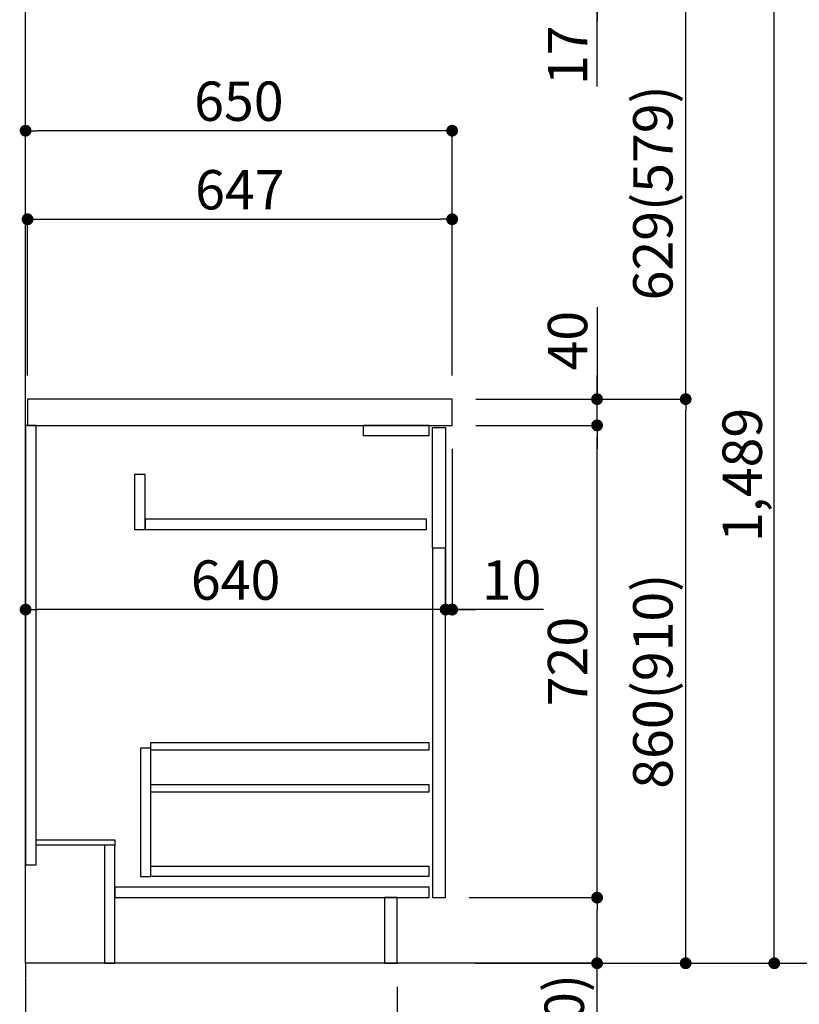
# Model space of a CAD drawing. Units: millimetres. Extents: x -109 to 26472, y -120 to 8847.
# Drawn here: x 7922 to 9110, y 2007 to 3508 of the extents above; entities that cross this region are included whole.
import ezdxf

# ---------------------------------------------------------------- set-up
doc = ezdxf.new("R2010")
doc.units = ezdxf.units.MM
doc.linetypes.add('CENTER', pattern=[2, 1.25, -0.25, 0.25, -0.25])
doc.linetypes.add('HIDDEN', pattern=[0.375, 0.25, -0.125])
doc.layers.get('DEFPOINTS').update_dxf_attribs({"color": 146})
for name, color, linetype in [('111-壁仕上', 3, 'Continuous'), ('121-キャビネット（中）', 253, 'HIDDEN'), ('122-扉', 6, 'Continuous'), ('126-甲板', 2, 'Continuous'), ('166-寸法B', 11, 'Continuous')]:
    doc.layers.add(name, color=color, linetype=linetype)
doc.styles.add('KH001', font='txt')
doc.dimstyles.new('KH1xx030', dxfattribs={"dimscale": 30, "dimtxt": 2, "dimasz": 0.6, "dimexe": 0.3, "dimexo": 1.2, "dimgap": 0.5, "dimtad": 3, "dimdec": 1, "dimdsep": 46, "dimlunit": 6, "dimtxsty": 'KH001', "dimblk": 'DOT', "dimcen": 1, "dimdle": 1, "dimclrd": 256, "dimclre": 256, "dimclrt": 256, "dimadec": 0, "dimazin": 0, "dimtfac": 1, "dimtdec": 1, "dimtix": 1, "dimtmove": 2, "dimatfit": 3, "dimldrblk": 'CLOSEDBLANK', "dimfxl": 1, "dimtolj": 1, "dimtzin": 0, "dimlwd": -1, "dimlwe": -1, "dimarcsym": 0})

# ---------------------------------------------------------------- blocks, each defined once
blk = doc.blocks.new('_Dot')
at = {"color": 0, "linetype": 'ByBlock', "lineweight": -2}
blk.add_line((-0.5, 0), (-1, 0), dxfattribs=at)
at = {"color": 0, "linetype": 'ByBlock', "const_width": 0.5}
blk.add_lwpolyline([(-0.25, 0, 1), (0.25, 0, 1)], format="xyb", close=True, dxfattribs=at)
blk = doc.blocks.new('*D427')
at = {"layer": '166-寸法B', "transparency": 16777216}
for p, q in [((7930.8, 2033.2), (7930.8, 1685.2)), ((8496.8, 2033.2), (8496.8, 1685.2)), ((7948.8, 1694.2), (8478.8, 1694.2))]:
    blk.add_line(p, q, dxfattribs=at)
at = {"layer": 'DEFPOINTS', "color": 0, "transparency": 16777216}
for p in [(7930.8, 2069.2), (8496.8, 2069.2), (8496.8, 1694.2)]:
    blk.add_point(p, dxfattribs=at)
at = {"layer": '166-寸法B', "transparency": 16777216, "xscale": 18, "yscale": 18, "zscale": 18, "rotation": 180}
blk.add_blockref('_Dot', (7930.8, 1694.2), dxfattribs=at)
at = {"layer": '166-寸法B', "transparency": 16777216, "xscale": 18, "yscale": 18, "zscale": 18}
blk.add_blockref('_Dot', (8496.8, 1694.2), dxfattribs=at)
at = {"layer": '166-寸法B', "transparency": 16777216, "insert": (8213.8, 1739.2), "char_height": 60, "attachment_point": 5, "style": 'KH001'}
blk.add_mtext('\\A1;566', dxfattribs=at)
blk = doc.blocks.new('_ClosedBlank')
at = {"color": 0, "linetype": 'ByBlock', "lineweight": -2}
for p, q in [((-1, 0.167), (0, 0)), ((-1, 0.167), (-1, -0.167)), ((0, 0), (-1, -0.167))]:
    blk.add_line(p, q, dxfattribs=at)
blk = doc.blocks.new('*D431')
at = {"layer": '166-寸法B', "transparency": 16777216}
for p, q in [((8616.8, 2929.2), (8945.6, 2929.2)), ((8936.6, 2087.2), (8936.6, 2911.2)), ((8616.3, 2069.2), (8945.6, 2069.2))]:
    blk.add_line(p, q, dxfattribs=at)
at = {"layer": 'DEFPOINTS', "color": 0, "transparency": 16777216}
for p in [(8580.8, 2929.2), (8936.6, 2929.2), (8580.3, 2069.2)]:
    blk.add_point(p, dxfattribs=at)
at = {"layer": '166-寸法B', "transparency": 16777216, "xscale": 18, "yscale": 18, "zscale": 18}
for p, rotation in [((8936.6, 2929.2), 90), ((8936.6, 2069.2), 270)]:
    blk.add_blockref('_Dot', p, dxfattribs=dict(at, rotation=rotation))
at = {"layer": '166-寸法B', "transparency": 16777216, "insert": (8886.6, 2499.2), "char_height": 60, "attachment_point": 5, "rotation": 90, "style": 'KH001'}
blk.add_mtext('\\A1;860(910)', dxfattribs=at)
blk = doc.blocks.new('*D432')
at = {"layer": '166-寸法B', "transparency": 16777216}
for p, q in [((8341.8, 3558.2), (8945.6, 3558.2)), ((8936.6, 2947.2), (8936.6, 3540.2)), ((8616.8, 2929.2), (8945.6, 2929.2))]:
    blk.add_line(p, q, dxfattribs=at)
at = {"layer": 'DEFPOINTS', "color": 0, "transparency": 16777216}
for p in [(8305.8, 3558.2), (8936.6, 3558.2), (8580.8, 2929.2)]:
    blk.add_point(p, dxfattribs=at)
at = {"layer": '166-寸法B', "transparency": 16777216, "xscale": 18, "yscale": 18, "zscale": 18}
for p, rotation in [((8936.6, 3558.2), 90), ((8936.6, 2929.2), 270)]:
    blk.add_blockref('_Dot', p, dxfattribs=dict(at, rotation=rotation))
at = {"layer": '166-寸法B', "transparency": 16777216, "insert": (8886.6, 3243.7), "char_height": 60, "attachment_point": 5, "rotation": 90, "style": 'KH001'}
blk.add_mtext('\\A1;629(579)', dxfattribs=at)
blk = doc.blocks.new('*D434')
at = {"layer": '166-寸法B', "transparency": 16777216}
for p, q in [((8632.3, 4469.2), (9215.6, 4469.2)), ((9206.6, 2087.2), (9206.6, 4451.2)), ((8616.3, 2069.2), (9215.6, 2069.2))]:
    blk.add_line(p, q, dxfattribs=at)
at = {"layer": 'DEFPOINTS', "color": 0, "transparency": 16777216}
for p in [(8596.3, 4469.2), (9206.6, 4469.2), (8580.3, 2069.2)]:
    blk.add_point(p, dxfattribs=at)
at = {"layer": '166-寸法B', "transparency": 16777216, "xscale": 18, "yscale": 18, "zscale": 18}
for p, rotation in [((9206.6, 4469.2), 90), ((9206.6, 2069.2), 270)]:
    blk.add_blockref('_Dot', p, dxfattribs=dict(at, rotation=rotation))
at = {"layer": '166-寸法B', "transparency": 16777216, "insert": (9157.8, 3338.2), "char_height": 60, "attachment_point": 5, "rotation": 90, "style": 'KH001'}
blk.add_mtext('\\A1;2,400', dxfattribs=at)
blk = doc.blocks.new('*D435')
at = {"layer": '166-寸法B', "transparency": 16777216}
for p, q in [((8801.6, 3576.2), (8801.6, 3594.2)), ((8341.8, 3558.2), (8810.6, 3558.2)), ((8801.6, 3541.2), (8801.6, 3558.2)), ((8801.6, 3541.2), (8801.6, 3558.2)), ((8341.8, 3541.2), (8810.6, 3541.2)), ((8801.6, 3405.8), (8801.6, 3541.2)), ((8801.6, 3523.2), (8801.6, 3505.2))]:
    blk.add_line(p, q, dxfattribs=at)
at = {"layer": 'DEFPOINTS', "color": 0, "transparency": 16777216}
for p in [(8305.8, 3558.2), (8801.6, 3558.2), (8305.8, 3541.2)]:
    blk.add_point(p, dxfattribs=at)
at = {"layer": '166-寸法B', "transparency": 16777216, "xscale": 18, "yscale": 18, "zscale": 18}
for p, rotation in [((8801.6, 3558.2), 270), ((8801.6, 3541.2), 90)]:
    blk.add_blockref('_Dot', p, dxfattribs=dict(at, rotation=rotation))
at = {"layer": '166-寸法B', "transparency": 16777216, "insert": (8756.6, 3453.4), "char_height": 60, "attachment_point": 5, "rotation": 90, "style": 'KH001'}
blk.add_mtext('\\A1;17', dxfattribs=at)
blk = doc.blocks.new('*D436')
at = {"layer": '166-寸法B', "transparency": 16777216}
for p, q in [((8341.8, 3558.2), (9080.6, 3558.2)), ((9071.6, 2087.2), (9071.6, 3540.2)), ((8616.3, 2069.2), (9080.6, 2069.2))]:
    blk.add_line(p, q, dxfattribs=at)
at = {"layer": 'DEFPOINTS', "color": 0, "transparency": 16777216}
for p in [(8305.8, 3558.2), (9071.6, 3558.2), (8580.3, 2069.2)]:
    blk.add_point(p, dxfattribs=at)
at = {"layer": '166-寸法B', "transparency": 16777216, "xscale": 18, "yscale": 18, "zscale": 18}
for p, rotation in [((9071.6, 3558.2), 90), ((9071.6, 2069.2), 270)]:
    blk.add_blockref('_Dot', p, dxfattribs=dict(at, rotation=rotation))
at = {"layer": '166-寸法B', "transparency": 16777216, "insert": (9022.8, 2813.7), "char_height": 60, "attachment_point": 5, "rotation": 90, "style": 'KH001'}
blk.add_mtext('\\A1;1,489', dxfattribs=at)
blk = doc.blocks.new('*D437')
at = {"layer": '166-寸法B', "linetype": 'ByBlock', "transparency": 16777216}
for p, q in [((8570.8, 2853.2), (8570.8, 2599.4)), ((8580.8, 2853.2), (8580.8, 2599.4)), ((8552.8, 2608.4), (8534.8, 2608.4)), ((8580.8, 2608.4), (8570.8, 2608.4)), ((8580.8, 2608.4), (8570.8, 2608.4)), ((8720.1, 2608.4), (8580.8, 2608.4)), ((8598.8, 2608.4), (8616.8, 2608.4))]:
    blk.add_line(p, q, dxfattribs=at)
at = {"layer": 'DEFPOINTS', "color": 0, "transparency": 16777216}
for p in [(8570.8, 2889.2), (8580.8, 2889.2), (8570.8, 2608.4)]:
    blk.add_point(p, dxfattribs=at)
at = {"layer": '166-寸法B', "transparency": 16777216, "xscale": 18, "yscale": 18, "zscale": 18}
blk.add_blockref('_Dot', (8570.8, 2608.4), dxfattribs=at)
at = {"layer": '166-寸法B', "transparency": 16777216, "xscale": 18, "yscale": 18, "zscale": 18, "rotation": 180}
blk.add_blockref('_Dot', (8580.8, 2608.4), dxfattribs=at)
at = {"layer": '166-寸法B', "transparency": 16777216, "insert": (8671.4, 2653.4), "char_height": 60, "attachment_point": 5, "style": 'KH001'}
blk.add_mtext('\\A1;10', dxfattribs=at)
blk = doc.blocks.new('*D438')
at = {"layer": '166-寸法B', "transparency": 16777216}
for p, q in [((8606.8, 2169.2), (8810.6, 2169.2)), ((8801.6, 2087.2), (8801.6, 2151.2)), ((8616.3, 2069.2), (8810.6, 2069.2)), ((8801.6, 1730.9), (8801.6, 2069.2))]:
    blk.add_line(p, q, dxfattribs=at)
at = {"layer": 'DEFPOINTS', "color": 0, "transparency": 16777216}
for p in [(8570.8, 2169.2), (8801.6, 2169.2), (8580.3, 2069.2)]:
    blk.add_point(p, dxfattribs=at)
at = {"layer": '166-寸法B', "transparency": 16777216, "xscale": 18, "yscale": 18, "zscale": 18}
for p, rotation in [((8801.6, 2169.2), 90), ((8801.6, 2069.2), 270)]:
    blk.add_blockref('_Dot', p, dxfattribs=dict(at, rotation=rotation))
at = {"layer": '166-寸法B', "transparency": 16777216, "insert": (8751.6, 1888.9), "char_height": 60, "attachment_point": 5, "rotation": 90, "style": 'KH001'}
blk.add_mtext('\\A1;100(150)', dxfattribs=at)
blk = doc.blocks.new('*D439')
at = {"layer": '166-寸法B', "transparency": 16777216}
for p, q in [((8616.8, 2889.2), (8810.6, 2889.2)), ((8801.6, 2187.2), (8801.6, 2871.2)), ((8606.8, 2169.2), (8810.6, 2169.2))]:
    blk.add_line(p, q, dxfattribs=at)
at = {"layer": 'DEFPOINTS', "color": 0, "transparency": 16777216}
for p in [(8580.8, 2889.2), (8801.6, 2889.2), (8570.8, 2169.2)]:
    blk.add_point(p, dxfattribs=at)
at = {"layer": '166-寸法B', "transparency": 16777216, "xscale": 18, "yscale": 18, "zscale": 18}
for p, rotation in [((8801.6, 2889.2), 90), ((8801.6, 2169.2), 270)]:
    blk.add_blockref('_Dot', p, dxfattribs=dict(at, rotation=rotation))
at = {"layer": '166-寸法B', "transparency": 16777216, "insert": (8756.6, 2529.2), "char_height": 60, "attachment_point": 5, "rotation": 90, "style": 'KH001'}
blk.add_mtext('\\A1;720', dxfattribs=at)
blk = doc.blocks.new('*D440')
at = {"layer": '166-寸法B', "transparency": 16777216}
for p, q in [((8801.6, 3069.5), (8801.6, 2929.2)), ((8801.6, 2947.2), (8801.6, 2965.2)), ((8616.8, 2929.2), (8810.6, 2929.2)), ((8801.6, 2889.2), (8801.6, 2929.2)), ((8801.6, 2889.2), (8801.6, 2929.2)), ((8616.8, 2889.2), (8810.6, 2889.2)), ((8801.6, 2871.2), (8801.6, 2853.2))]:
    blk.add_line(p, q, dxfattribs=at)
at = {"layer": 'DEFPOINTS', "color": 0, "transparency": 16777216}
for p in [(8580.8, 2929.2), (8801.6, 2929.2), (8580.8, 2889.2)]:
    blk.add_point(p, dxfattribs=at)
at = {"layer": '166-寸法B', "transparency": 16777216, "xscale": 18, "yscale": 18, "zscale": 18}
for p, rotation in [((8801.6, 2929.2), 270), ((8801.6, 2889.2), 90)]:
    blk.add_blockref('_Dot', p, dxfattribs=dict(at, rotation=rotation))
at = {"layer": '166-寸法B', "transparency": 16777216, "insert": (8756.6, 3018.3), "char_height": 60, "attachment_point": 5, "rotation": 90, "style": 'KH001'}
blk.add_mtext('\\A1;40', dxfattribs=at)
blk = doc.blocks.new('*D441')
at = {"layer": '166-寸法B', "transparency": 16777216}
for p, q in [((7930.8, 2965.2), (7930.8, 3347.4)), ((8580.8, 2965.2), (8580.8, 3347.4)), ((8562.8, 3338.4), (7948.8, 3338.4))]:
    blk.add_line(p, q, dxfattribs=at)
at = {"layer": 'DEFPOINTS', "color": 0, "transparency": 16777216}
for p in [(7930.8, 3338.4), (7930.8, 2929.2), (8580.8, 2929.2)]:
    blk.add_point(p, dxfattribs=at)
at = {"layer": '166-寸法B', "transparency": 16777216, "xscale": 18, "yscale": 18, "zscale": 18, "rotation": 180}
blk.add_blockref('_Dot', (7930.8, 3338.4), dxfattribs=at)
at = {"layer": '166-寸法B', "transparency": 16777216, "xscale": 18, "yscale": 18, "zscale": 18}
blk.add_blockref('_Dot', (8580.8, 3338.4), dxfattribs=at)
at = {"layer": '166-寸法B', "transparency": 16777216, "insert": (8255.8, 3383.4), "char_height": 60, "attachment_point": 5, "style": 'KH001'}
blk.add_mtext('\\A1;650', dxfattribs=at)
blk = doc.blocks.new('*D442')
at = {"layer": '166-寸法B', "transparency": 16777216}
for p, q in [((7933.8, 2965.2), (7933.8, 3212.4)), ((8580.8, 2965.2), (8580.8, 3212.4)), ((7951.8, 3203.4), (8562.8, 3203.4))]:
    blk.add_line(p, q, dxfattribs=at)
at = {"layer": 'DEFPOINTS', "color": 0, "transparency": 16777216}
for p in [(8580.8, 3203.4), (7933.8, 2929.2), (8580.8, 2929.2)]:
    blk.add_point(p, dxfattribs=at)
at = {"layer": '166-寸法B', "transparency": 16777216, "xscale": 18, "yscale": 18, "zscale": 18, "rotation": 180}
blk.add_blockref('_Dot', (7933.8, 3203.4), dxfattribs=at)
at = {"layer": '166-寸法B', "transparency": 16777216, "xscale": 18, "yscale": 18, "zscale": 18}
blk.add_blockref('_Dot', (8580.8, 3203.4), dxfattribs=at)
at = {"layer": '166-寸法B', "transparency": 16777216, "insert": (8257.3, 3248.4), "char_height": 60, "attachment_point": 5, "style": 'KH001'}
blk.add_mtext('\\A1;647', dxfattribs=at)
blk = doc.blocks.new('*D443')
at = {"layer": '166-寸法B', "transparency": 16777216}
for p, q in [((7930.8, 2853.2), (7930.8, 2599.4)), ((8570.8, 2853.2), (8570.8, 2599.4)), ((8552.8, 2608.4), (7948.8, 2608.4))]:
    blk.add_line(p, q, dxfattribs=at)
at = {"layer": 'DEFPOINTS', "color": 0, "transparency": 16777216}
for p in [(7930.8, 2889.2), (8570.8, 2889.2), (7930.8, 2608.4)]:
    blk.add_point(p, dxfattribs=at)
at = {"layer": '166-寸法B', "transparency": 16777216, "xscale": 18, "yscale": 18, "zscale": 18, "rotation": 180}
blk.add_blockref('_Dot', (7930.8, 2608.4), dxfattribs=at)
at = {"layer": '166-寸法B', "transparency": 16777216, "xscale": 18, "yscale": 18, "zscale": 18}
blk.add_blockref('_Dot', (8570.8, 2608.4), dxfattribs=at)
at = {"layer": '166-寸法B', "transparency": 16777216, "insert": (8250.8, 2653.4), "char_height": 60, "attachment_point": 5, "style": 'KH001'}
blk.add_mtext('\\A1;640', dxfattribs=at)

msp = doc.modelspace()

# ---------------------------------------------------------------- linework, layer by layer
at = {"layer": '111-壁仕上', "color": 253, "linetype": 'CENTER', "ltscale": 2}
msp.add_line((7930.84, 2069.21), (7930.84, 1227.45), dxfattribs=at)
at = {"layer": '111-壁仕上', "ltscale": 2}
msp.add_lwpolyline([(8796.52, 2069.21), (7930.84, 2069.21), (7930.84, 4469.21), (8796.52, 4469.21)], dxfattribs=at)
at = {"layer": '121-キャビネット（中）', "linetype": 'Continuous'}
for p, q in [((8445.84, 2873.21), (8445.84, 2889.21)), ((8545.84, 2889.21), (8445.84, 2889.21)), ((8545.84, 2873.21), (8545.84, 2889.21)), ((8545.84, 2873.21), (8445.84, 2873.21))]:
    msp.add_line(p, q, dxfattribs=at)
for points in [[(8112.84, 2814.21), (8096.84, 2814.21), (8096.84, 2730.21), (8112.84, 2730.21)], [(8112.84, 2730.21), (8541.84, 2730.21), (8541.84, 2746.21), (8112.84, 2746.21)], [(8570.84, 2702.21), (8550.84, 2702.21), (8550.84, 2169.21), (8570.84, 2169.21)], [(8121.84, 2397.21), (8105.84, 2397.21), (8105.84, 2201.21), (8121.84, 2201.21)], [(8121.84, 2217.21), (8545.34, 2217.21), (8545.34, 2201.21), (8121.84, 2201.21)]]:
    msp.add_lwpolyline(points, close=True, dxfattribs=at)
at = {"layer": '122-扉', "color": 253}
for points in [[(7946.84, 2889.21), (7930.84, 2889.21), (7930.84, 2219.21), (7946.84, 2219.21)], [(8550.84, 2886.21), (8570.84, 2886.21), (8570.84, 2702.21), (8550.84, 2702.21)], [(8066.84, 2257.21), (8066.84, 2249.21), (7946.84, 2249.21), (7946.84, 2257.21)], [(8066.84, 2249.21), (8050.84, 2249.21), (8050.84, 2069.21), (8066.84, 2069.21)], [(8496.84, 2169.21), (8477.84, 2169.21), (8477.84, 2069.21), (8496.84, 2069.21)]]:
    msp.add_lwpolyline(points, close=True, dxfattribs=at)
at = {"layer": '122-扉', "color": 253, "linetype": 'Continuous'}
for points in [[(8545.34, 2393.81), (8121.84, 2393.81), (8121.84, 2405.81), (8545.34, 2405.81)], [(8545.34, 2329.81), (8121.84, 2329.81), (8121.84, 2341.81), (8545.34, 2341.81)], [(8545.84, 2185.21), (8066.84, 2185.21), (8066.84, 2169.21), (8545.84, 2169.21)]]:
    msp.add_lwpolyline(points, close=True, dxfattribs=at)
at = {"layer": '126-甲板'}
msp.add_lwpolyline([(8580.84, 2929.21), (7933.84, 2929.21), (7933.84, 2889.21), (8580.84, 2889.21)], close=True, dxfattribs=at)

# ---------------------------------------------------------------- dimensions: what is measured, and where the dimension line sits
at = {"layer": '166-寸法B'}
dim = msp.add_linear_dim(base=(9206.61, 4469.21), p1=(8580.31, 2069.21), p2=(8596.31, 4469.21), angle=90, dimstyle='KH1xx030', dxfattribs=at)
dim.commit()
dim.dimension.update_dxf_attribs({"geometry": '*D434', "text_midpoint": (9157.8, 3338.21), "dimtype": 160})
for base, p1, p2, angle, override, picture, middle in [((8801.61, 3558.21), (8305.84, 3541.21), (8305.84, 3558.21), 90, {"dimtmove": 1}, '*D435', (8849.84, 3453.35)), ((8801.61, 2929.21), (8580.84, 2889.21), (8580.84, 2929.21), 90, {"dimtmove": 1}, '*D440', (8788.7, 3018.3)), ((8570.84, 2608.4), (8580.84, 2889.21), (8570.84, 2889.21), 180, {"dimtmove": 1, "dimfxl": 0.5, "dimarcsym": 1}, '*D437', (8671.4, 2634.17)), ((8801.61, 2169.21), (8580.31, 2069.21), (8570.84, 2169.21), 90, {"dimpost": '(150)', "dimtmove": 1}, '*D438', (8760.54, 1888.87))]:
    dim = msp.add_linear_dim(base=base, p1=p1, p2=p2, angle=angle, dimstyle='KH1xx030', override=override, dxfattribs=at)
    dim.commit()
    dim.dimension.update_dxf_attribs({"geometry": picture, "text_midpoint": middle, "dimtype": 160})
for base, p1, p2, override, picture, middle in [((8936.61, 3558.21), (8580.84, 2929.21), (8305.84, 3558.21), {"dimpost": '(579)'}, '*D432', (8886.58, 3243.71)), ((9071.61, 3558.21), (8580.31, 2069.21), (8305.84, 3558.21), {"dimpost": ''}, '*D436', (9022.8, 2813.71)), ((8936.61, 2929.21), (8580.31, 2069.21), (8580.84, 2929.21), {"dimpost": '(910)'}, '*D431', (8886.58, 2499.21))]:
    dim = msp.add_linear_dim(base=base, p1=p1, p2=p2, angle=90, dimstyle='KH1xx030', override=override, dxfattribs=at)
    dim.commit()
    dim.dimension.update_dxf_attribs({"geometry": picture, "text_midpoint": middle})
for base, p1, p2, angle, picture, middle in [((7930.84, 3338.4), (8580.84, 2929.21), (7930.84, 2929.21), 180, '*D441', (8255.84, 3383.4)), ((8580.84, 3203.4), (7933.84, 2929.21), (8580.84, 2929.21), 180, '*D442', (8257.34, 3248.4)), ((8801.61, 2889.21), (8570.84, 2169.21), (8580.84, 2889.21), 90, '*D439', (8756.61, 2529.21)), ((8496.84, 1694.21), (7930.84, 2069.21), (8496.84, 2069.21), 180, '*D427', (8213.84, 1739.21))]:
    dim = msp.add_linear_dim(base=base, p1=p1, p2=p2, angle=angle, dimstyle='KH1xx030', dxfattribs=at)
    dim.commit()
    dim.dimension.update_dxf_attribs({"geometry": picture, "text_midpoint": middle})
dim = msp.add_linear_dim(base=(7930.84, 2608.4), p1=(8570.84, 2889.21), p2=(7930.84, 2889.21), dimstyle='KH1xx030', dxfattribs=at)
dim.commit()
dim.dimension.update_dxf_attribs({"geometry": '*D443', "text_midpoint": (8250.84, 2653.4)})

doc.saveas('drawing.dxf')
